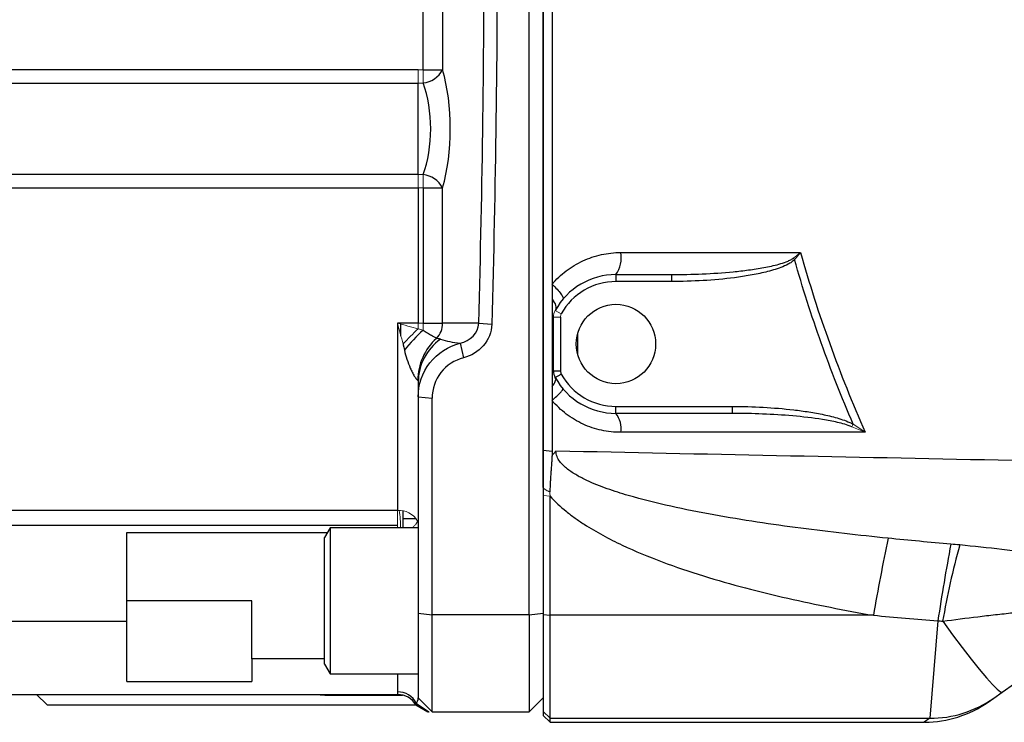
# Model space of a CAD drawing. Units: inches. Extents: x -57.7 to 41.6, y -22.6 to 31.4.
# Drawn here: x 0.4 to 6, y 17.7 to 21.7 of the extents above; entities that cross this region are included whole.
import ezdxf

# ---------------------------------------------------------------- set-up
doc = ezdxf.new("R2010")
doc.units = ezdxf.units.IN
doc.header["$MEASUREMENT"] = 0

msp = doc.modelspace()

# ---------------------------------------------------------------- linework, layer by layer
at = {"color": 7, "linetype": 'Continuous', "lineweight": 25}
for p, q in [((3.3237, 18.3105), (3.3237, 26.2649)), ((3.4024, 25.5882), (3.4024, 18.9872)), ((2.7214, 21.4013), (2.7214, 23.1741)), ((2.8323, 23.1741), (2.8323, 21.4013)), ((2.6937, 21.4013), (0.0953, 21.4013)), ((2.7214, 21.4013), (2.8323, 21.4013)), ((0.0953, 21.327), (2.6937, 21.327)), ((2.6937, 20.8074), (0.0953, 20.8074)), ((0.0953, 20.7331), (2.6937, 20.7331)), ((2.6937, 20.7331), (2.6937, 19.9649)), ((2.7214, 20.7332), (2.8323, 20.7332)), ((2.7214, 20.7332), (2.7214, 19.9649)), ((2.8323, 19.9649), (2.8323, 20.7332)), ((3.8158, 20.2404), (3.8158, 20.2011)), ((3.8158, 20.2404), (4.1304, 20.2404)), ((4.1304, 20.2404), (4.1304, 20.2011)), ((4.1304, 20.2011), (3.8158, 20.2011)), ((2.6937, 19.9649), (2.5756, 19.9649)), ((2.5953, 19.8927), (2.5953, 19.9595)), ((2.7214, 19.9649), (2.8323, 19.9649)), ((3.0373, 19.9649), (2.8323, 19.9649)), ((3.0373, 19.9649), (3.1113, 19.959)), ((3.4615, 19.6943), (3.4615, 19.9992)), ((3.5008, 19.9992), (3.5008, 19.6943)), ((2.9317, 19.8508), (2.951, 19.7685)), ((3.4615, 19.6943), (3.5008, 19.6943)), ((3.4713, 19.6561), (3.5057, 19.6752)), ((2.6937, 19.6308), (2.6937, 19.5465)), ((2.6937, 19.5465), (2.7725, 19.5397)), ((2.6937, 19.5465), (2.6937, 18.3205)), ((2.7725, 18.3105), (2.7725, 19.5397)), ((3.8158, 19.453), (3.8158, 19.4924)), ((3.8158, 19.4924), (4.4773, 19.4924)), ((4.4773, 19.453), (3.8158, 19.453)), ((4.4773, 19.453), (4.4773, 19.4924)), ((3.4024, 19.2447), (3.453, 19.2397)), ((3.4024, 18.9872), (3.4024, 18.313)), ((3.4418, 18.308), (3.4418, 18.9831)), ((2.5756, 18.9031), (0.0953, 18.9031)), ((2.6084, 18.8034), (2.6084, 18.8998)), ((0.0953, 18.8186), (2.5756, 18.8186)), ((1.0402, 18.7773), (2.1786, 18.7773)), ((1.0402, 18.2719), (1.0402, 18.7773)), ((2.1937, 18.8034), (2.1622, 18.7489)), ((2.6937, 18.8034), (2.1937, 18.8034)), ((2.1937, 18.8034), (2.1937, 17.9767)), ((2.1622, 18.0312), (2.1622, 18.7489)), ((1.7489, 18.3901), (1.0402, 18.3901)), ((1.7489, 18.0614), (1.7489, 18.3901)), ((6.0081, 17.8727), (6.8079, 18.4363)), ((1.0402, 18.2719), (0.0953, 18.2719)), ((1.0402, 17.9327), (1.0402, 18.2719)), ((2.6937, 18.3205), (2.7725, 18.3105)), ((2.6937, 18.3205), (2.6937, 17.8389)), ((3.3237, 18.3105), (2.7725, 18.3105)), ((2.7725, 17.7601), (2.7725, 18.3105)), ((3.3237, 18.3105), (3.4024, 18.3205)), ((3.3237, 18.3105), (3.3237, 17.7601)), ((3.4024, 18.313), (3.4024, 17.7631)), ((3.4024, 18.313), (3.4418, 18.308)), ((5.2765, 18.308), (3.4418, 18.308)), ((3.4418, 17.7238), (3.4418, 18.308)), ((5.6427, 18.2772), (5.5965, 17.7238)), ((2.1622, 18.0614), (1.7489, 18.0614)), ((1.7489, 18.0614), (1.7489, 17.9327)), ((2.1622, 18.0312), (2.1937, 17.9767)), ((2.1937, 17.9767), (2.6937, 17.9767)), ((1.0402, 17.9327), (1.7489, 17.9327)), ((0.0953, 17.8586), (2.5773, 17.8586)), ((0.5284, 17.8586), (0.5874, 17.7995)), ((2.6937, 17.8389), (2.7725, 17.7601)), ((3.3237, 17.7601), (3.4024, 17.8389)), ((5.9278, 17.8161), (5.9594, 17.8383)), ((5.9594, 17.8383), (6.0081, 17.8727)), ((0.5874, 17.7995), (2.6796, 17.7995)), ((2.6796, 17.7995), (2.7478, 17.7601)), ((2.6831, 17.8074), (2.7547, 17.7601)), ((2.7547, 17.7601), (2.7567, 17.7601)), ((2.7725, 17.7601), (3.3237, 17.7601)), ((3.4024, 17.7631), (3.4024, 17.7404)), ((3.4024, 17.7631), (3.4418, 17.7238)), ((3.4024, 17.7404), (3.4418, 17.7011)), ((3.4418, 17.7238), (5.5965, 17.7238)), ((3.4418, 17.7011), (3.4418, 17.7238)), ((3.4418, 17.7011), (5.565, 17.7011))]:
    msp.add_line(p, q, dxfattribs=at)
at = {"color": 144, "linetype": 'Continuous', "lineweight": 18}
for p, q in [((2.7214, 21.4013), (2.6937, 21.4013)), ((2.7214, 21.4013), (2.7214, 21.327)), ((2.6937, 21.327), (2.7214, 21.327)), ((2.7214, 20.8074), (2.6937, 20.8074)), ((2.7214, 20.8074), (2.7214, 20.7332)), ((2.6937, 20.7332), (2.7214, 20.7332)), ((4.8213, 20.3334), (4.8295, 20.3251)), ((3.4713, 20.0373), (3.5057, 20.0183)), ((2.6937, 19.9649), (2.6937, 19.9326)), ((2.7214, 19.9649), (2.6937, 19.9649)), ((2.7214, 19.9649), (2.7214, 19.9254)), ((3.4615, 19.9992), (3.5008, 19.9992)), ((5.1545, 19.3777), (5.1622, 19.392)), ((3.4024, 18.9872), (3.4418, 18.9831)), ((2.5756, 18.9031), (2.5756, 18.8186)), ((2.5756, 18.8186), (2.5756, 18.8034))]:
    msp.add_line(p, q, dxfattribs=at)
at = {"color": 8, "linetype": 'Continuous', "lineweight": 25}
for p, q in [((3.5993, 19.7845), (3.5993, 19.909)), ((2.6817, 18.8558), (2.6084, 18.8558)), ((2.5756, 17.9767), (2.5756, 17.8739)), ((2.1083, 17.8586), (2.1634, 17.8552)), ((2.1646, 17.8586), (2.1634, 17.8552)), ((2.1634, 17.8552), (2.6053, 17.8552)), ((5.5965, 17.7238), (5.565, 17.7011))]:
    msp.add_line(p, q, dxfattribs=at)
at = {"color": 7, "linetype": 'Continuous', "lineweight": 25, "flags": 128}
msp.add_lwpolyline([(5.6699, 18.2739), (5.726, 18.1974), (5.7801, 18.1254), (5.831, 18.0598), (5.8774, 18.0021), (5.9182, 17.9537), (5.9524, 17.9158), (5.9792, 17.8893), (5.9979, 17.8748), (6.0081, 17.8727)], dxfattribs=at)
at = {"color": 7, "linetype": 'Continuous', "lineweight": 25}
msp.add_circle((3.8158, 19.8467), 0.2253, dxfattribs=at)
for centre, radius, start, end in [((2.7045, 21.4724), 0.1463, 276.6246, 330.9308), ((2.7045, 20.6621), 0.1463, 29.0692, 83.3754), ((3.6851, 20.3344), 0.1609, 324.2762, 11.1607), ((3.8158, 19.8467), 0.3937, 90, 151.045), ((3.8158, 19.8467), 0.3543, 90, 151.045), ((2.7106, 19.9642), 0.1217, 315.4226, 0.3135), ((3.6236, 18.9726), 1.3122, 133.4395, 140.207), ((3.0141, 19.6396), 0.3227, 132.1912, 179.9556), ((2.9933, 19.6291), 0.2996, 125.2645, 179.6828), ((3.5402, 19.6943), 0.0787, 180, 208.955), ((3.5402, 19.6943), 0.0394, 180, 208.955), ((3.8158, 19.8467), 0.3543, 208.955, 270), ((3.8158, 19.8467), 0.3937, 208.955, 270), ((3.7095, 19.369), 0.1355, 350.0831, 38.322), ((21.3783, 15.4581), 16.352, 168.40447, 169.96308), ((17.7294, 16.4525), 12.2237, 169.35021, 171.4154), ((10.1132, 17.5087), 4.5088, 164.5893, 170.2294), ((2.5766, 17.7555), 0.1184, 26.0039, 90.4909), ((2.5773, 17.7404), 0.1181, 30, 90), ((5.5979, 18.3514), 0.6276, 269.875, 305.1663), ((5.565, 18.331), 0.6299, 270.2882, 305.1717)]:
    msp.add_arc(centre, radius, start, end, dxfattribs=at)
at = {"color": 144, "linetype": 'Continuous', "lineweight": 18}
for centre, radius, start, end in [((3.5402, 19.9992), 0.0787, 151.045, 180), ((3.5402, 19.9992), 0.0394, 151.045, 180), ((3.7712, 18.7693), 1.5857, 132.8048, 137.1952), ((2.5848, 18.7841), 0.1194, 29.1834, 94.3977), ((1.7896, 18.7954), 0.804, 0.5724, 7.6728)]:
    msp.add_arc(centre, radius, start, end, dxfattribs=at)
at = {"color": 7, "linetype": 'Continuous', "lineweight": 25}
for centre, major_axis, ratio, start_param, end_param in [((2.6819, 21.0672), (0, 0.5315), 0.36397, 4.032715, 5.392063), ((2.5709, 21.0672), (0, 0.4134), 0.467962, 4.032715, 5.392063), ((3.0087, 19.9649), (0.296, 0), 0.399067, 4.022607, 4.448974)]:
    msp.add_ellipse(centre, major_axis=major_axis, ratio=ratio, start_param=start_param, end_param=end_param, dxfattribs=at)
for points in [[(3.0373, 19.9649), (3.0581, 20.7377), (3.0686, 21.5127), (3.0686, 22.2877)], [(3.1426, 22.2877), (3.1426, 21.5108), (3.1321, 20.7338), (3.1113, 19.959)], [(2.6937, 21.181), (2.6937, 21.2341), (2.6937, 21.2841), (2.6937, 21.327)], [(2.6937, 20.8074), (2.6937, 20.851), (2.6937, 20.9019), (2.6937, 20.9559)], [(3.843, 20.3656), (4.1825, 20.3656), (4.5226, 20.3656), (4.8634, 20.3656)], [(3.453, 20.1849), (3.453, 20.1567), (3.453, 20.1284), (3.453, 20.1002)], [(2.9317, 19.8508), (2.988, 19.8631), (3.0354, 19.9103), (3.0373, 19.9649)], [(3.1113, 19.959), (3.1096, 19.8678), (3.0377, 19.7889), (2.951, 19.7685)], [(3.453, 20.0024), (3.4586, 20.0014), (3.4615, 20.0003), (3.4615, 19.9992)], [(3.453, 20.0024), (3.453, 19.9009), (3.453, 19.7994), (3.453, 19.6979)], [(2.8204, 19.8737), (2.8135, 19.876), (2.8058, 19.8777), (2.7973, 19.8787)], [(3.453, 19.6979), (3.453, 19.6672), (3.453, 19.6366), (3.453, 19.6059)], [(3.453, 19.6979), (3.4586, 19.6967), (3.4615, 19.6955), (3.4615, 19.6943)], [(2.6913, 19.6399), (2.693, 19.639), (2.6937, 19.6353), (2.6937, 19.6308)], [(3.453, 19.6059), (3.453, 19.5794), (3.453, 19.5528), (3.453, 19.5262)], [(3.453, 19.5262), (3.453, 19.4307), (3.453, 19.3352), (3.453, 19.2397)], [(5.2309, 19.3457), (4.767, 19.3457), (4.3043, 19.3457), (3.843, 19.3457)], [(3.4024, 19.032), (3.4024, 19.1029), (3.4024, 19.1738), (3.4024, 19.2447)], [(3.453, 19.2397), (3.453, 19.2306), (3.453, 19.2215), (3.453, 19.2124)], [(5.7163, 18.7115), (5.5974, 18.7219), (5.4787, 18.733), (5.36, 18.7449)], [(5.7666, 18.7069), (5.7498, 18.7085), (5.7331, 18.7101), (5.7163, 18.7115)], [(5.2765, 18.308), (5.3985, 18.2969), (5.5206, 18.2866), (5.6427, 18.2772)], [(5.6427, 18.2772), (5.6518, 18.2762), (5.6608, 18.2751), (5.6699, 18.2739)], [(2.6831, 17.8074), (2.6877, 17.815), (2.6937, 17.8271), (2.6937, 17.8389)], [(2.6796, 17.7995), (2.6796, 17.7996), (2.6802, 17.8018), (2.6831, 17.8074)]]:
    msp.add_open_spline(points, degree=3, dxfattribs=at)
for points, knots in [([(3.4024, 19.2447), (3.4024, 19.5101), (3.4024, 19.7759), (3.4024, 20.1748), (3.4024, 20.3079), (3.4024, 20.5741), (3.4024, 20.7073), (3.4024, 20.9737), (3.4024, 21.107), (3.4024, 21.3735), (3.4024, 21.5068), (3.4024, 21.7067), (3.4024, 21.7734), (3.4024, 21.9067), (3.4024, 21.9734), (3.4024, 22.0734), (3.4024, 22.1067), (3.4024, 22.1567), (3.4024, 22.1734), (3.4024, 22.2067), (3.4024, 22.2234), (3.4024, 22.2484), (3.4024, 22.2567), (3.4024, 22.2726), (3.4024, 22.2801), (3.4024, 22.2877)], [0.03850682, 0.03850682, 0.03850682, 0.03850682, 0.05883219, 0.05883219, 0.06899488, 0.06899488, 0.07915756, 0.07915756, 0.08932025, 0.08932025, 0.09948294, 0.09948294, 0.10456428, 0.10456428, 0.10964562, 0.10964562, 0.11218629, 0.11218629, 0.11345663, 0.11345663, 0.11472697, 0.11472697, 0.11536213, 0.11536213, 0.11593681, 0.11593681, 0.11593681, 0.11593681]), ([(3.453, 21.9585), (3.453, 21.9188), (3.453, 21.879), (3.453, 21.7725), (3.453, 21.7058), (3.453, 21.5055), (3.453, 21.372), (3.453, 21.105), (3.453, 20.9716), (3.453, 20.7047), (3.453, 20.5713), (3.453, 20.3536), (3.453, 20.2692), (3.453, 20.1849)], [0.04685558, 0.04685558, 0.04685558, 0.04685558, 0.04987935, 0.04987935, 0.05496069, 0.05496069, 0.06512338, 0.06512338, 0.07528606, 0.07528606, 0.08544875, 0.08544875, 0.09188092, 0.09188092, 0.09188092, 0.09188092]), ([(2.6937, 20.9559), (2.6937, 20.9925), (2.6937, 21.0305), (2.6937, 21.1065), (2.6937, 21.1445), (2.6937, 21.181)], [0, 0, 0, 0, 0.5, 0.5, 1, 1, 1, 1]), ([(3.453, 20.1849), (3.4649, 20.199), (3.4776, 20.2124), (3.5045, 20.238), (3.5189, 20.2501), (3.5632, 20.2839), (3.5948, 20.3028), (3.645, 20.326), (3.6623, 20.3329), (3.6974, 20.3448), (3.7152, 20.3497), (3.7691, 20.3615), (3.8057, 20.3656), (3.843, 20.3656)], [0, 0, 0, 0, 0.125, 0.125, 0.25, 0.25, 0.5, 0.5, 0.625, 0.625, 0.75, 0.75, 1, 1, 1, 1]), ([(4.8634, 20.3656), (4.9122, 20.1914), (4.9674, 20.0192), (5.0902, 19.6789), (5.1576, 19.5111), (5.2309, 19.3457)], [0, 0, 0, 0, 0.5, 0.5, 1, 1, 1, 1]), ([(4.1304, 20.2404), (4.1889, 20.2404), (4.2474, 20.2417), (4.3644, 20.2469), (4.4228, 20.2508), (4.5102, 20.2593), (4.5393, 20.2625), (4.5973, 20.2703), (4.6263, 20.2747), (4.6839, 20.2853), (4.7125, 20.2915), (4.7548, 20.3035), (4.7688, 20.3079), (4.7892, 20.3159), (4.7959, 20.3188), (4.8089, 20.3254), (4.8153, 20.329), (4.8213, 20.3334)], [0, 0, 0, 0, 0.25, 0.25, 0.5, 0.5, 0.625, 0.625, 0.75, 0.75, 0.875, 0.875, 0.9375, 0.9375, 0.96875, 0.96875, 1, 1, 1, 1]), ([(4.8295, 20.3251), (4.8241, 20.3197), (4.8181, 20.3151), (4.8058, 20.3068), (4.7994, 20.303), (4.7796, 20.2925), (4.7657, 20.2865), (4.7237, 20.2704), (4.6949, 20.2621), (4.6367, 20.2477), (4.6073, 20.2416), (4.5483, 20.2312), (4.5187, 20.2267), (4.4295, 20.2152), (4.3698, 20.2098), (4.2502, 20.2028), (4.1903, 20.2011), (4.1304, 20.2011)], [0, 0, 0, 0, 0.03125, 0.03125, 0.0625, 0.0625, 0.125, 0.125, 0.25, 0.25, 0.375, 0.375, 0.5, 0.5, 0.75, 0.75, 1, 1, 1, 1]), ([(5.1622, 19.392), (5.0967, 19.5437), (5.0361, 19.6974), (4.925, 20.0087), (4.8746, 20.1661), (4.8295, 20.3251)], [0, 0, 0, 0, 0.5, 0.5, 1, 1, 1, 1]), ([(3.453, 20.1849), (3.4634, 20.1756), (3.4732, 20.1661), (3.4903, 20.148), (3.4976, 20.1394), (3.5089, 20.1242), (3.5129, 20.1175), (3.5169, 20.107), (3.517, 20.1032), (3.5152, 20.101)], [0, 0, 0, 0, 0.25, 0.25, 0.5, 0.5, 0.75, 0.75, 1, 1, 1, 1]), ([(3.453, 20.1002), (3.463, 20.0885), (3.4699, 20.0767), (3.4762, 20.0549), (3.4756, 20.0451), (3.4713, 20.0373)], [0, 0, 0, 0, 0.5, 0.5, 1, 1, 1, 1]), ([(3.453, 20.1002), (3.453, 20.0795), (3.453, 20.0589), (3.453, 20.0263), (3.453, 20.0143), (3.453, 20.0024)], [0.094033785, 0.094033785, 0.094033785, 0.094033785, 0.095611436, 0.095611436, 0.096521054, 0.096521054, 0.096521054, 0.096521054]), ([(2.5756, 19.9649), (2.5756, 19.9255), (2.5756, 19.8861), (2.5756, 19.7952), (2.5756, 19.6546), (2.5756, 19.4375), (2.5756, 19.2225), (2.5756, 19.046), (2.5756, 18.9488), (2.5756, 18.9031)], [0.13272801, 0.13272801, 0.13272801, 0.13272801, 0.13930064, 0.13930064, 0.14791173, 0.16277512, 0.17623318, 0.18689978, 0.19781908, 0.19781908, 0.19781908, 0.19781908]), ([(2.7973, 19.8787), (2.7952, 19.8802), (2.7916, 19.8822), (2.7843, 19.8862), (2.7815, 19.8876), (2.7755, 19.8908), (2.7722, 19.8925), (2.7653, 19.8962), (2.7615, 19.8983), (2.7538, 19.9026), (2.7498, 19.9049), (2.7376, 19.9124), (2.729, 19.9182), (2.7214, 19.9254)], [0, 0, 0, 0, 0.25, 0.25, 0.375, 0.375, 0.5, 0.5, 0.625, 0.625, 0.75, 0.75, 1, 1, 1, 1]), ([(2.6078, 19.8467), (2.608, 19.846), (2.6081, 19.8453), (2.6084, 19.8439), (2.6089, 19.8417), (2.61, 19.8367), (2.6122, 19.8267), (2.6141, 19.8181), (2.6154, 19.8124)], [0, 0, 0, 0, 0.0625, 0.0625, 0.125, 0.25, 0.5, 1, 1, 1, 1]), ([(2.6937, 19.5465), (2.6936, 19.616), (2.7176, 19.6848), (2.8031, 19.7941), (2.8642, 19.8341), (2.9317, 19.8508)], [0, 0, 0, 0, 0.003951437, 0.003951437, 0.007902875, 0.007902875, 0.007902875, 0.007902875]), ([(2.6154, 19.8124), (2.6194, 19.7948), (2.6241, 19.7773), (2.6352, 19.7431), (2.6414, 19.7263), (2.6519, 19.7021), (2.6557, 19.6941), (2.6635, 19.6789), (2.6675, 19.6716), (2.6756, 19.6584), (2.6796, 19.6525), (2.6848, 19.646), (2.6865, 19.6441), (2.6893, 19.6413), (2.6904, 19.6404), (2.6913, 19.6399)], [0, 0, 0, 0, 0.25, 0.25, 0.5, 0.5, 0.625, 0.625, 0.75, 0.75, 0.875, 0.875, 0.9375, 0.9375, 1, 1, 1, 1]), ([(2.951, 19.7685), (2.9004, 19.7559), (2.8545, 19.7258), (2.7903, 19.6437), (2.7724, 19.5919), (2.7725, 19.5397)], [0, 0, 0, 0, 0.003951437, 0.003951437, 0.007902875, 0.007902875, 0.007902875, 0.007902875]), ([(3.453, 19.6059), (3.4619, 19.6159), (3.4682, 19.6256), (3.4745, 19.6428), (3.4745, 19.6504), (3.4713, 19.6561)], [0, 0, 0, 0, 0.5, 0.5, 1, 1, 1, 1]), ([(3.453, 19.5262), (3.4626, 19.5347), (3.4716, 19.5429), (3.4876, 19.5582), (3.4946, 19.5652), (3.5058, 19.5771), (3.51, 19.582), (3.5151, 19.5892), (3.516, 19.5916), (3.5152, 19.5925)], [0, 0, 0, 0, 0.25, 0.25, 0.5, 0.5, 0.75, 0.75, 1, 1, 1, 1]), ([(3.843, 19.3457), (3.8245, 19.3457), (3.8061, 19.3467), (3.7696, 19.3506), (3.7335, 19.3565), (3.6982, 19.3662), (3.6633, 19.3779), (3.646, 19.3847), (3.5954, 19.408), (3.5638, 19.427), (3.5194, 19.4606), (3.505, 19.4727), (3.4778, 19.4985), (3.465, 19.5121), (3.453, 19.5262)], [0, 0, 0, 0, 0.125, 0.125, 0.25, 0.375, 0.375, 0.5, 0.5, 0.75, 0.75, 0.875, 0.875, 1, 1, 1, 1]), ([(4.4773, 19.4924), (4.5354, 19.4924), (4.5935, 19.4909), (4.7092, 19.4846), (4.767, 19.4799), (4.8534, 19.4698), (4.8821, 19.466), (4.9395, 19.4569), (4.9682, 19.4517), (5.0251, 19.4395), (5.0533, 19.4326), (5.0949, 19.4199), (5.1087, 19.4152), (5.1358, 19.4048), (5.1492, 19.3989), (5.1622, 19.392)], [0, 0, 0, 0, 0.25, 0.25, 0.5, 0.5, 0.625, 0.625, 0.75, 0.75, 0.875, 0.875, 0.9375, 0.9375, 1, 1, 1, 1]), ([(5.1545, 19.3777), (5.1412, 19.3831), (5.1276, 19.3876), (5.1003, 19.3955), (5.0865, 19.399), (5.0449, 19.4086), (5.0169, 19.4137), (4.9324, 19.4273), (4.8756, 19.4338), (4.762, 19.4438), (4.7052, 19.4473), (4.5913, 19.4519), (4.5343, 19.453), (4.4773, 19.453)], [0, 0, 0, 0, 0.0625, 0.0625, 0.125, 0.125, 0.25, 0.25, 0.5, 0.5, 0.75, 0.75, 1, 1, 1, 1]), ([(3.453, 19.2124), (3.4564, 19.2172), (3.46, 19.2218), (3.4675, 19.2308), (3.4714, 19.2352), (3.4755, 19.2393)], [0, 0, 0, 0, 0.5, 0.5, 1, 1, 1, 1]), ([(13.6242, 19.0185), (13.1968, 19.0297), (12.7697, 19.0405), (11.9163, 19.0613), (11.4899, 19.0714), (10.6385, 19.0909), (10.2133, 19.1003), (9.3639, 19.1186), (8.9398, 19.1275), (7.6695, 19.1538), (6.8258, 19.1706), (5.5651, 19.1959), (5.1457, 19.2044), (4.3091, 19.2216), (3.8918, 19.2303), (3.4755, 19.2393)], [0, 0, 0, 0, 0.125, 0.125, 0.25, 0.25, 0.375, 0.375, 0.5, 0.5, 0.75, 0.75, 0.875, 0.875, 1, 1, 1, 1]), ([(5.36, 18.7449), (5.1945, 18.7616), (5.0292, 18.7802), (4.7818, 18.8126), (4.6995, 18.8241), (4.535, 18.8491), (4.4529, 18.8626), (4.2892, 18.8921), (4.2077, 18.9082), (4.0456, 18.9443), (3.965, 18.9642), (3.8453, 18.9993), (3.8057, 19.0118), (3.727, 19.0398), (3.6879, 19.0552), (3.6309, 19.0819), (3.6122, 19.0914), (3.5758, 19.1124), (3.558, 19.1237), (3.5331, 19.1431), (3.525, 19.1499), (3.51, 19.1646), (3.5029, 19.1724), (3.4905, 19.1895), (3.4852, 19.1986), (3.4776, 19.2183), (3.4755, 19.2287), (3.4755, 19.2393)], [0, 0, 0, 0, 0.25, 0.25, 0.375, 0.375, 0.5, 0.5, 0.625, 0.625, 0.75, 0.75, 0.8125, 0.8125, 0.875, 0.875, 0.90625, 0.90625, 0.9375, 0.9375, 0.953125, 0.953125, 0.96875, 0.96875, 0.984375, 0.984375, 1, 1, 1, 1]), ([(3.453, 19.2124), (3.4528, 19.2083), (3.4525, 19.1998), (3.4515, 19.1828), (3.4502, 19.1656), (3.4489, 19.1487), (3.4475, 19.1318), (3.4459, 19.1106), (3.4441, 19.0851), (3.4427, 19.0596), (3.4418, 19.0383), (3.4412, 19.0212), (3.4411, 19.0126), (3.441, 19.0084)], [0, 0, 0, 0, 0.05977, 0.125014, 0.250004, 0.312507, 0.375012, 0.500019, 0.625026, 0.750029, 0.875002, 0.937539, 1, 1, 1, 1]), ([(3.4418, 18.9831), (3.47, 18.952), (3.5008, 18.9239), (3.5497, 18.8845), (3.5664, 18.8718), (3.6004, 18.8475), (3.6176, 18.8358), (3.6697, 18.8021), (3.7053, 18.7813), (3.7774, 18.7421), (3.8141, 18.7236), (3.9252, 18.6711), (4.001, 18.6398), (4.1548, 18.5821), (4.2329, 18.5558), (4.3907, 18.5068), (4.4703, 18.4842), (4.6299, 18.4422), (4.7101, 18.4227), (4.9516, 18.3679), (5.1136, 18.3363), (5.2765, 18.308)], [0, 0, 0, 0, 0.0625, 0.0625, 0.09375, 0.09375, 0.125, 0.125, 0.1875, 0.1875, 0.25, 0.25, 0.375, 0.375, 0.5, 0.5, 0.625, 0.625, 0.75, 0.75, 1, 1, 1, 1]), ([(6.7169, 18.6076), (6.6392, 18.6115), (6.5612, 18.6181), (6.4042, 18.6339), (6.3253, 18.6432), (6.2061, 18.6574), (6.1661, 18.6622), (6.0863, 18.6718), (6.0463, 18.6765), (5.9265, 18.6903), (5.8466, 18.699), (5.7666, 18.7069)], [0, 0, 0, 0, 0.25, 0.25, 0.5, 0.5, 0.625, 0.625, 0.75, 0.75, 1, 1, 1, 1]), ([(5.6699, 18.2739), (5.7365, 18.2837), (5.8031, 18.2923), (5.9027, 18.3041), (5.9358, 18.3079), (6.002, 18.3153), (6.035, 18.3189), (6.1332, 18.33), (6.1977, 18.3375), (6.3248, 18.3556), (6.3873, 18.3661), (6.4489, 18.3792)], [0, 0, 0, 0, 0.25, 0.25, 0.375, 0.375, 0.5, 0.5, 0.75, 0.75, 1, 1, 1, 1]), ([(2.5756, 17.8739), (2.5756, 17.8688), (2.5761, 17.8649), (2.577, 17.8598), (2.5773, 17.8586), (2.5773, 17.8586)], [0, 0, 0, 0, 0.5, 0.5, 1, 1, 1, 1])]:
    msp.add_open_spline(points, degree=3, knots=knots, dxfattribs=at)
at = {"color": 144, "linetype": 'Continuous', "lineweight": 18}
for points, knots in [([(2.6937, 21.4013), (2.6937, 21.3879), (2.6937, 21.3745), (2.6937, 21.3493), (2.6937, 21.3375), (2.6937, 21.3271)], [0, 0, 0, 0, 0.5, 0.5, 1, 1, 1, 1]), ([(2.6937, 20.8074), (2.6937, 20.797), (2.6937, 20.7851), (2.6937, 20.7599), (2.6937, 20.7465), (2.6937, 20.7332)], [0, 0, 0, 0, 0.5, 0.5, 1, 1, 1, 1]), ([(3.4024, 19.032), (3.4024, 19.0244), (3.4024, 19.0095), (3.4024, 18.9945), (3.4024, 18.9872)], [0, 0, 0, 0, 0.510158, 1, 1, 1, 1]), ([(3.441, 19.0084), (3.4392, 19.009), (3.4358, 19.0102), (3.4291, 19.013), (3.4225, 19.0163), (3.416, 19.0203), (3.4113, 19.0238), (3.4067, 19.0276), (3.4038, 19.0305), (3.4024, 19.032)], [0, 0, 0, 0, 0.1292778, 0.2503447, 0.5002981, 0.62796, 0.7503576, 0.8761729, 1, 1, 1, 1]), ([(3.4418, 18.9831), (3.4416, 18.9873), (3.4414, 18.9957), (3.4411, 19.0041), (3.441, 19.0084)], [0, 0, 0, 0, 0.499616, 1, 1, 1, 1]), ([(2.689, 18.8423), (2.6883, 18.8385), (2.6868, 18.8345), (2.6823, 18.8266), (2.6792, 18.8226), (2.6753, 18.8186)], [0, 0, 0, 0, 0.5, 0.5, 1, 1, 1, 1]), ([(2.6753, 18.8186), (2.6735, 18.8167), (2.6682, 18.8112), (2.6601, 18.8065), (2.6548, 18.8034)], [0, 0, 0, 0, 0.350026, 1, 1, 1, 1])]:
    msp.add_open_spline(points, degree=3, knots=knots, dxfattribs=at)
for points in [[(4.8213, 20.3334), (4.8356, 20.3441), (4.8496, 20.3549), (4.8634, 20.3656)], [(4.8295, 20.3251), (4.8411, 20.3385), (4.8524, 20.3521), (4.8634, 20.3656)], [(2.6078, 19.8467), (2.5971, 19.8861), (2.5864, 19.9255), (2.5756, 19.9649)], [(2.6937, 19.9326), (2.6544, 19.9434), (2.615, 19.9541), (2.5756, 19.9649)], [(2.7214, 19.9254), (2.7121, 19.9277), (2.7029, 19.9301), (2.6937, 19.9326)], [(5.1622, 19.392), (5.1854, 19.3768), (5.2083, 19.3613), (5.2309, 19.3457)], [(5.1545, 19.3777), (5.1802, 19.3672), (5.2057, 19.3565), (5.2309, 19.3457)]]:
    msp.add_open_spline(points, degree=3, dxfattribs=at)

doc.saveas('drawing.dxf')
